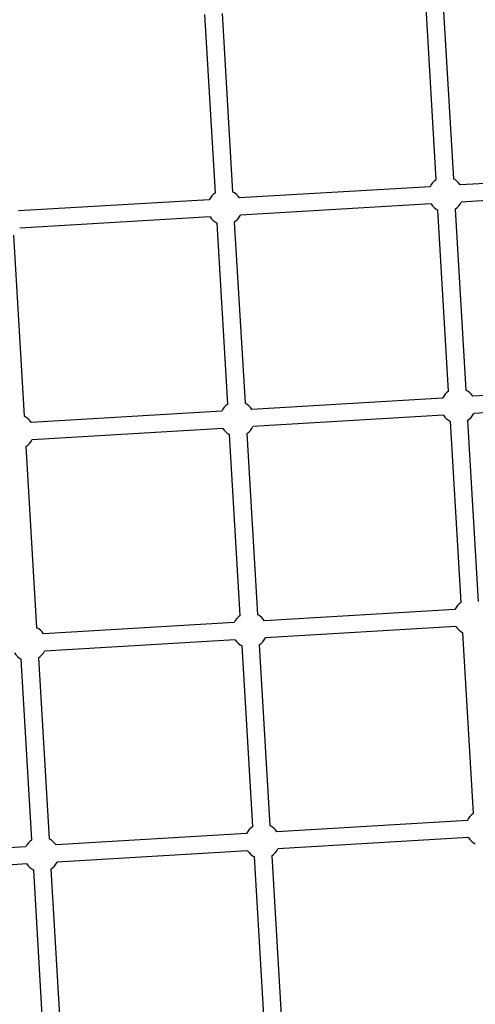
# Model space of a CAD drawing. Units: millimetres. Extents: x 59716 to 83450, y -14000 to 15383.
# Drawn here: x 78783 to 79306, y -3498 to -2369 of the extents above; entities that cross this region are included whole.
import ezdxf

# ---------------------------------------------------------------- set-up
doc = ezdxf.new("R2010")
doc.units = ezdxf.units.MM
doc.header["$LTSCALE"] = 500
doc.header["$MEASUREMENT"] = 0
doc.layers.add('Make2D', color=7, linetype='Continuous', true_color=0x000000)
doc.layers.add('usezones$CSA$DIMS', color=7, linetype='Continuous', true_color=0x007f00)
doc.styles.add('Arial', font='txt')
doc.dimstyles.new('CSA RC DIMS', dxfattribs={"dimtxt": 400, "dimasz": 250, "dimexe": 150, "dimexo": 150, "dimgap": 300, "dimtad": 0, "dimtih": 1, "dimtoh": 1, "dimzin": 1, "dimdsep": 46, "dimtxsty": 'Arial', "dimcen": 150, "dimazin": 0, "dimtfac": 1, "dimtdec": 4, "dimtix": 1, "dimtmove": 1, "dimatfit": 3, "dimfxl": 0, "dimtolj": 1, "dimtzin": 1, "dimarcsym": 0})

# ---------------------------------------------------------------- blocks, each defined once
blk = doc.blocks.new('*D1')
at = {"layer": 'Defpoints', "color": 0}
for p in [(68036.5, 13807.1), (60851.6, -14000.5), (80973.9, -14000.5)]:
    blk.add_point(p, dxfattribs=at)
at = {"layer": 'usezones$CSA$DIMS', "color": 0, "lineweight": -2}
for p, q in [((67886.5, 13807.1), (60701.6, 13807.1)), ((60851.6, 13557.1), (60851.6, 407.5)), ((60851.6, -13750.5), (60851.6, -600.9)), ((80823.9, -14000.5), (60701.6, -14000.5))]:
    blk.add_line(p, q, dxfattribs=at)
at = {"layer": 'usezones$CSA$DIMS', "color": 0}
for points in [[(60893.3, 13557.1), (60809.9, 13557.1), (60851.6, 13807.1)], [(60809.9, -13750.5), (60893.3, -13750.5), (60851.6, -14000.5)]]:
    blk.add_solid(points, dxfattribs=at)
at = {"layer": 'usezones$CSA$DIMS', "color": 0, "insert": (60851.6, -96.7), "char_height": 400, "attachment_point": 5, "style": 'Arial'}
blk.add_mtext('\\A1;27807.54', dxfattribs=at)
blk = doc.blocks.new('*D2')
at = {"layer": 'Defpoints', "color": 0}
for p in [(83450.1, 15120.8), (63645.7, 9416.3), (83450.1, -11445.2)]:
    blk.add_point(p, dxfattribs=at)
at = {"layer": 'usezones$CSA$DIMS', "color": 0, "lineweight": -2}
for p, q in [((63645.7, 9566.3), (63645.7, 15270.8)), ((83450.1, -11295.2), (83450.1, 15270.8)), ((63895.7, 15120.8), (72125.5, 15120.8)), ((83200.1, 15120.8), (74970.3, 15120.8))]:
    blk.add_line(p, q, dxfattribs=at)
at = {"layer": 'usezones$CSA$DIMS', "color": 0}
for points in [[(63895.7, 15162.5), (63895.7, 15079.1), (63645.7, 15120.8)], [(83200.1, 15079.1), (83200.1, 15162.5), (83450.1, 15120.8)]]:
    blk.add_solid(points, dxfattribs=at)
at = {"layer": 'usezones$CSA$DIMS', "color": 0, "insert": (73547.9, 15120.8), "char_height": 400, "attachment_point": 5, "style": 'Arial'}
blk.add_mtext('\\A1;19804.45', dxfattribs=at)

msp = doc.modelspace()

# ---------------------------------------------------------------- linework, layer by layer
at = {"layer": 'Make2D'}
for p, q in [((79261.201, -2552.201), (79249.146, -2348.002)), ((79268.862, -2346.838), (79280.916, -2551.038)), ((79007.673, -2567.156), (78995.614, -2362.885)), ((79015.33, -2361.721), (79027.389, -2565.993)), ((79507.667, -2545.193), (79288.863, -2558.1)), ((79254.139, -2560.148), (79035.336, -2573.055)), ((79508.83, -2564.909), (79290.026, -2577.816)), ((79000.612, -2575.103), (78781.809, -2588.01)), ((79255.302, -2579.864), (79036.499, -2592.77)), ((79001.775, -2594.819), (78782.972, -2607.725)), ((79275.503, -2794.622), (79263.248, -2586.925)), ((79282.964, -2585.763), (79295.219, -2793.458)), ((79021.978, -2809.64), (79009.721, -2601.88)), ((79029.437, -2600.718), (79041.694, -2808.476)), ((78775.909, -2615.673), (78788.168, -2823.494)), ((79521.965, -2787.554), (79303.164, -2800.515)), ((79268.44, -2802.572), (79049.638, -2815.533)), ((79523.133, -2807.27), (79304.331, -2820.231)), ((79014.915, -2817.59), (78796.113, -2830.551)), ((79269.608, -2822.288), (79050.806, -2835.249)), ((79289.806, -3036.923), (79277.553, -2829.345)), ((79297.268, -2828.182), (79309.522, -3035.759)), ((79016.083, -2837.306), (78797.281, -2850.267)), ((79036.285, -3052.001), (79024.028, -2844.363)), ((79043.743, -2843.199), (79056.001, -3050.837)), ((78790.218, -2858.217), (78802.479, -3065.914)), ((79282.742, -3044.878), (79063.943, -3057.89)), ((79029.22, -3059.955), (78810.422, -3072.968)), ((79283.914, -3064.593), (79065.115, -3077.606)), ((79030.393, -3079.671), (78811.594, -3092.683)), ((79304.088, -3278.854), (79291.856, -3071.647)), ((79050.57, -3293.991), (79038.335, -3086.724)), ((79058.051, -3085.56), (79070.286, -3292.827)), ((78797.053, -3309.127), (78784.813, -3101.802)), ((78804.529, -3100.638), (78816.768, -3307.963)), ((79297.021, -3286.813), (79078.226, -3299.877)), ((79043.503, -3301.95), (78824.708, -3315.013)), ((79298.198, -3306.528), (79079.403, -3319.592)), ((78789.986, -3317.086), (78571.19, -3330.149)), ((79044.68, -3321.665), (78825.885, -3334.728)), ((79064.82, -3535.387), (79052.62, -3328.714)), ((79072.336, -3327.551), (79084.536, -3534.223)), ((78791.163, -3336.801), (78572.367, -3349.864)), ((78811.306, -3550.58), (78799.102, -3343.851)), ((78818.818, -3342.687), (78831.022, -3549.417))]:
    msp.add_line(p, q, dxfattribs=at)
for centre, start, end in [((79272.083, -2568.982), 32.96319, 63.789009), ((79272.083, -2568.982), 122.963753, 153.788445), ((79018.556, -2583.937), 122.963293, 153.788445), ((79018.556, -2583.937), 32.96319, 63.788549), ((79272.083, -2568.982), 212.96319, 243.786339), ((79272.083, -2568.982), 302.961083, 333.788445), ((79018.556, -2583.937), 212.96319, 243.785212), ((79018.556, -2583.937), 302.959956, 333.788445), ((79286.386, -2811.402), 122.96573, 153.802653), ((79286.386, -2811.402), 32.977397, 63.790986), ((79032.861, -2826.42), 122.965758, 153.802653), ((79032.861, -2826.42), 32.977397, 63.791014), ((79286.386, -2811.402), 212.977397, 243.790813), ((79286.386, -2811.402), 302.965558, 333.802653), ((78779.335, -2841.437), 32.977397, 63.79104), ((79032.861, -2826.42), 212.977397, 243.790809), ((79032.861, -2826.42), 302.965553, 333.802653), ((78779.335, -2841.437), 302.965554, 333.802653), ((79300.689, -3053.703), 122.965731, 153.816121), ((79047.168, -3068.78), 122.9658, 153.816121), ((79047.168, -3068.78), 32.990865, 63.791056), ((78793.646, -3083.858), 32.990865, 63.791122), ((79300.689, -3053.703), 212.990865, 243.790913), ((79047.168, -3068.78), 212.990865, 243.790952), ((79047.168, -3068.78), 302.965695, 333.816121), ((78793.646, -3083.858), 302.96574, 333.816121), ((78793.646, -3083.858), 212.990865, 243.790996), ((79314.971, -3295.634), 122.965655, 153.829429), ((79061.453, -3310.771), 122.965711, 153.829429), ((79061.453, -3310.771), 33.004174, 63.790968), ((78807.935, -3325.907), 33.004174, 63.791025), ((79314.971, -3295.634), 213.004174, 243.790933), ((78807.935, -3325.907), 122.965768, 153.829429), ((79061.453, -3310.771), 213.004174, 243.790999), ((79061.453, -3310.771), 302.965741, 333.829429), ((78807.935, -3325.907), 213.004174, 243.791063), ((78807.935, -3325.907), 302.965806, 333.829429)]:
    msp.add_arc(centre, 20, start, end, dxfattribs=at)

# ---------------------------------------------------------------- dimensions: what is measured, and where the dimension line sits
at = {"layer": 'usezones$CSA$DIMS'}
dim = msp.add_linear_dim(base=(83450.149, 15120.808), p1=(63645.7, 9416.253), p2=(83450.149, -11445.237), dimstyle='CSA RC DIMS', dxfattribs=at)
dim.commit()
dim.dimension.update_dxf_attribs({"geometry": '*D2', "text_midpoint": (73547.924, 15120.808)})
dim = msp.add_linear_dim(base=(60851.594, -14000.487), p1=(68036.5, 13807.053), p2=(80973.915, -14000.487), angle=90, dimstyle='CSA RC DIMS', dxfattribs=at)
dim.commit()
dim.dimension.update_dxf_attribs({"geometry": '*D1', "text_midpoint": (60851.594, -96.717)})

doc.saveas('drawing.dxf')
